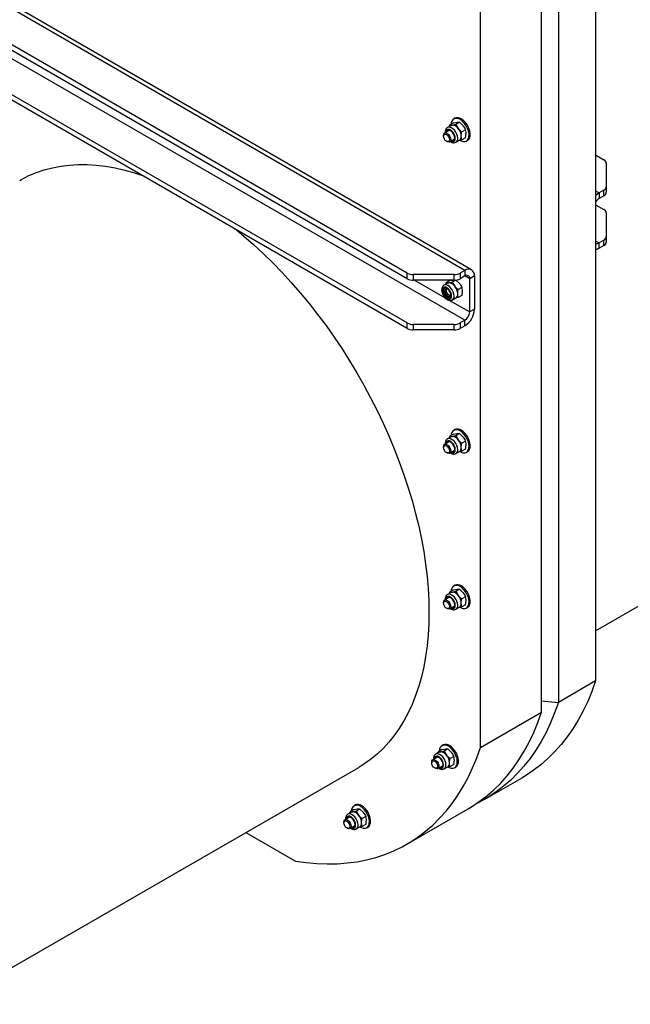
# Model space of a CAD drawing. Units: inches. Extents: x 0.3 to 7.9, y 0.2 to 11.3.
# Drawn here: x 5.7 to 6.6, y 8.1 to 9.7 of the extents above; entities that cross this region are included whole.
import ezdxf

# ---------------------------------------------------------------- set-up
doc = ezdxf.new("R2010")
doc.units = ezdxf.units.IN
doc.header["$MEASUREMENT"] = 0

msp = doc.modelspace()

# ---------------------------------------------------------------- linework, layer by layer
at = {"color": 7, "linetype": 'Continuous', "lineweight": 25}
for p, q in [((6.57387, 10.19003), (6.57387, 8.63904)), ((6.51633, 10.15682), (6.51633, 8.60582)), ((6.49035, 8.59082), (6.49035, 10.14182)), ((6.3957, 8.53618), (6.3957, 10.08718)), ((6.37157, 9.27492), (5.48815, 9.78491)), ((6.38207, 9.27596), (5.49865, 9.78595)), ((6.38207, 9.27596), (5.49865, 9.78595)), ((6.28236, 9.27071), (5.48086, 9.73341)), ((6.28236, 9.26214), (5.48086, 9.72483)), ((6.37157, 9.19777), (5.48815, 9.70776)), ((6.28236, 9.19356), (5.48086, 9.65625)), ((6.28236, 9.18499), (5.48086, 9.64768)), ((6.35404, 9.50351), (6.34827, 9.50019)), ((6.35404, 9.50351), (6.35951, 9.50441)), ((6.35616, 9.51057), (6.35431, 9.5095)), ((6.36332, 9.50434), (6.35755, 9.50102)), ((6.35755, 9.50102), (6.36136, 9.49477)), ((6.36332, 9.50434), (6.36879, 9.49905)), ((6.34728, 9.4918), (6.34008, 9.48765)), ((6.35016, 9.49953), (6.34466, 9.49635)), ((6.34798, 9.49827), (6.34827, 9.50019)), ((6.34827, 9.50019), (6.35208, 9.50012)), ((6.3726, 9.4928), (6.36683, 9.48947)), ((6.33845, 9.48404), (6.33845, 9.48286)), ((6.34299, 9.47499), (6.34402, 9.4744)), ((6.34796, 9.47401), (6.35516, 9.47817)), ((6.35778, 9.47362), (6.36329, 9.4768)), ((6.36683, 9.4771), (6.36261, 9.47641)), ((6.3726, 9.48043), (6.36683, 9.4771)), ((6.37399, 9.4754), (6.37585, 9.47647)), ((6.57387, 9.45385), (6.58673, 9.44642)), ((6.59057, 9.44107), (6.59057, 9.40449)), ((6.58673, 9.39913), (6.57944, 9.39492)), ((6.57944, 9.39492), (6.57944, 9.38635)), ((6.58673, 9.39056), (6.58673, 9.39913)), ((6.59057, 9.40449), (6.59057, 9.39591)), ((6.58673, 9.39056), (6.57944, 9.38635)), ((6.57387, 9.37669), (6.58673, 9.36927)), ((6.59057, 9.36391), (6.59057, 9.32733)), ((6.58673, 9.32198), (6.57944, 9.31777)), ((6.58673, 9.3134), (6.58673, 9.32198)), ((6.59057, 9.32733), (6.59057, 9.31876)), ((6.57944, 9.30919), (6.57944, 9.31777)), ((6.58673, 9.3134), (6.57944, 9.30919)), ((6.37157, 9.27492), (6.36428, 9.27071)), ((6.37157, 9.27492), (6.37157, 9.26635)), ((6.28236, 9.26214), (6.28236, 9.27071)), ((6.355, 9.26849), (6.29164, 9.26849)), ((6.29164, 9.26849), (6.29164, 9.25992)), ((6.355, 9.25992), (6.29164, 9.25992)), ((6.34847, 9.2592), (6.34271, 9.25587)), ((6.34847, 9.2592), (6.35291, 9.25992)), ((6.35775, 9.26003), (6.35199, 9.2567)), ((6.355, 9.25992), (6.355, 9.26849)), ((6.35775, 9.26003), (6.36322, 9.25473)), ((6.36428, 9.27071), (6.36428, 9.26214)), ((6.37157, 9.26635), (6.36428, 9.26214)), ((6.38642, 9.26635), (6.379, 9.26206)), ((6.379, 9.21063), (6.379, 9.26206)), ((6.38642, 9.26635), (6.38642, 9.21491)), ((6.3446, 9.25521), (6.33909, 9.25203)), ((6.34241, 9.25395), (6.34271, 9.25587)), ((6.34271, 9.25587), (6.34652, 9.2558)), ((6.34291, 9.24444), (6.34291, 9.24432)), ((6.35199, 9.2567), (6.3558, 9.25045)), ((6.36703, 9.24848), (6.36127, 9.24515)), ((6.34744, 9.23646), (6.34755, 9.2364)), ((6.35221, 9.2293), (6.35772, 9.23248)), ((6.36127, 9.23278), (6.35704, 9.23209)), ((6.36703, 9.23611), (6.36127, 9.23278)), ((6.38642, 9.21491), (6.379, 9.21063)), ((6.37157, 9.19777), (6.36428, 9.19356)), ((6.37157, 9.1892), (6.37157, 9.19777)), ((6.28236, 9.18499), (6.28236, 9.19356)), ((6.355, 9.19134), (6.29164, 9.19134)), ((6.29164, 9.19134), (6.29164, 9.18277)), ((6.355, 9.18277), (6.29164, 9.18277)), ((6.355, 9.18277), (6.355, 9.19134)), ((6.36428, 9.19356), (6.36428, 9.18499)), ((6.37157, 9.1892), (6.36428, 9.18499)), ((6.35616, 9.02836), (6.35431, 9.02729)), ((6.35016, 9.01732), (6.34466, 9.01414)), ((6.34798, 9.01606), (6.34827, 9.01798)), ((6.35404, 9.02131), (6.34827, 9.01798)), ((6.34827, 9.01798), (6.35208, 9.01791)), ((6.35404, 9.02131), (6.35951, 9.0222)), ((6.36332, 9.02214), (6.35755, 9.01881)), ((6.35755, 9.01881), (6.36136, 9.01256)), ((6.36332, 9.02214), (6.36879, 9.01684)), ((6.33845, 9.00183), (6.33845, 9.00065)), ((6.34728, 9.0096), (6.34008, 9.00544)), ((6.3726, 9.01059), (6.36683, 9.00726)), ((6.3726, 8.99822), (6.36683, 8.99489)), ((6.34299, 8.99279), (6.34402, 8.99219)), ((6.34796, 8.9918), (6.35516, 8.99596)), ((6.35778, 8.99141), (6.36329, 8.99459)), ((6.36683, 8.99489), (6.36261, 8.9942)), ((6.37399, 8.99319), (6.37585, 8.99426)), ((6.57387, 8.71692), (7.02098, 8.97503)), ((6.35616, 8.78726), (6.35431, 8.78618)), ((6.35016, 8.77622), (6.34466, 8.77304)), ((6.34798, 8.77495), (6.34827, 8.77687)), ((6.35404, 8.7802), (6.34827, 8.77687)), ((6.34827, 8.77687), (6.35208, 8.77681)), ((6.35404, 8.7802), (6.35951, 8.78109)), ((6.36332, 8.78103), (6.35755, 8.7777)), ((6.35755, 8.7777), (6.36136, 8.77145)), ((6.36332, 8.78103), (6.36879, 8.77574)), ((6.3726, 8.76949), (6.36683, 8.76616)), ((6.33845, 8.76073), (6.33845, 8.75954)), ((6.34728, 8.76849), (6.34008, 8.76433)), ((6.34796, 8.7507), (6.35516, 8.75485)), ((6.36683, 8.75378), (6.36261, 8.75309)), ((6.3726, 8.75711), (6.36683, 8.75378)), ((6.34299, 8.75168), (6.34402, 8.75109)), ((6.35778, 8.75031), (6.36329, 8.75348)), ((6.37399, 8.75209), (6.37585, 8.75316)), ((6.57387, 8.63904), (6.51633, 8.60582)), ((6.49035, 8.60818), (6.51633, 8.60582)), ((6.3957, 8.53618), (6.49035, 8.59082)), ((6.33197, 8.52889), (6.32647, 8.52572)), ((6.32979, 8.52763), (6.33008, 8.52955)), ((6.33585, 8.53288), (6.33008, 8.52955)), ((6.33008, 8.52955), (6.3339, 8.52949)), ((6.33585, 8.53288), (6.34132, 8.53377)), ((6.33797, 8.53993), (6.33612, 8.53886)), ((6.34513, 8.53371), (6.33936, 8.53038)), ((6.33936, 8.53038), (6.34317, 8.52413)), ((6.34513, 8.53371), (6.3506, 8.52842)), ((6.32026, 8.51341), (6.32026, 8.51222)), ((6.32909, 8.52117), (6.32189, 8.51701)), ((6.35441, 8.52217), (6.34864, 8.51884)), ((6.35441, 8.50979), (6.34864, 8.50646)), ((5.5715, 8.13826), (6.20716, 8.50522)), ((6.3248, 8.50436), (6.32583, 8.50377)), ((6.32977, 8.50338), (6.33697, 8.50753)), ((6.33959, 8.50299), (6.3451, 8.50616)), ((6.34864, 8.50646), (6.34442, 8.50577)), ((6.3558, 8.50477), (6.35766, 8.50584)), ((6.40255, 8.45607), (6.46008, 8.48929)), ((6.19585, 8.43593), (6.19034, 8.43275)), ((6.19366, 8.43467), (6.19396, 8.43659)), ((6.19973, 8.43992), (6.19396, 8.43659)), ((6.19396, 8.43659), (6.19777, 8.43653)), ((6.19973, 8.43992), (6.20519, 8.44081)), ((6.20185, 8.44697), (6.19999, 8.4459)), ((6.20901, 8.44075), (6.20324, 8.43742)), ((6.20324, 8.43742), (6.20705, 8.43117)), ((6.20901, 8.44075), (6.21447, 8.43545)), ((6.28192, 8.38643), (6.37657, 8.44107)), ((6.18414, 8.42045), (6.18414, 8.41926)), ((6.19297, 8.42821), (6.18577, 8.42405)), ((6.21828, 8.4292), (6.21252, 8.42588)), ((6.03255, 8.40442), (6.10915, 8.36019)), ((6.18868, 8.4114), (6.1897, 8.4108)), ((6.19364, 8.41041), (6.20084, 8.41457)), ((6.20347, 8.41002), (6.20897, 8.4132)), ((6.21252, 8.4135), (6.2083, 8.41281)), ((6.21828, 8.41683), (6.21252, 8.4135)), ((6.21968, 8.4118), (6.22153, 8.41288))]:
    msp.add_line(p, q, dxfattribs=at)
at = {"color": 8, "linetype": 'Continuous', "lineweight": 25}
for p, q in [((6.57387, 9.39813), (6.57944, 9.39492)), ((6.57387, 9.32098), (6.57944, 9.31777)), ((6.29361, 9.25992), (6.34093, 9.2326)), ((6.379, 9.26206), (6.37157, 9.26635)), ((6.34788, 9.22859), (6.379, 9.21063))]:
    msp.add_line(p, q, dxfattribs=at)
at = {"color": 7, "linetype": 'Continuous', "lineweight": 25, "flags": 128}
for points in [[(6.36401, 9.47646), (6.36565, 9.4756), (6.36859, 9.47465), (6.37132, 9.47453), (6.37372, 9.47525), (6.37567, 9.47678), (6.37708, 9.47903), (6.37788, 9.48192), (6.37805, 9.4853), (6.37756, 9.48901), (6.37645, 9.49288), (6.37476, 9.49673), (6.37257, 9.50038), (6.36999, 9.50366), (6.36714, 9.50642), (6.36415, 9.50852), (6.36415, 9.50852)], [(6.37585, 9.47647), (6.37753, 9.47785), (6.37894, 9.48011), (6.37974, 9.48299), (6.3799, 9.48637), (6.37942, 9.49008), (6.3783, 9.49395), (6.37661, 9.4978), (6.37443, 9.50145), (6.37185, 9.50473), (6.369, 9.50749), (6.366, 9.50959)], [(6.33845, 9.48404), (6.33879, 9.48605), (6.33975, 9.48742), (6.34124, 9.488), (6.34305, 9.48772), (6.34499, 9.4866), (6.3468, 9.48479), (6.34829, 9.4825), (6.34925, 9.48001), (6.34959, 9.47762), (6.34925, 9.47561), (6.34829, 9.47423), (6.3468, 9.47365), (6.34499, 9.47394), (6.34402, 9.4744)], [(6.33845, 9.48286), (6.3388, 9.48466), (6.33978, 9.48579), (6.34125, 9.48608), (6.34299, 9.48548), (6.34473, 9.48407), (6.3462, 9.48209), (6.34718, 9.47982), (6.34753, 9.47762), (6.34718, 9.47581), (6.3462, 9.47468), (6.34473, 9.47439), (6.34299, 9.47499), (6.34125, 9.4764), (6.33978, 9.47838), (6.3388, 9.48065), (6.33845, 9.48286)], [(6.35593, 9.48005), (6.35557, 9.48274), (6.35453, 9.48556), (6.35293, 9.48819), (6.35093, 9.49036), (6.34875, 9.49182), (6.34664, 9.49242), (6.34481, 9.4921), (6.34347, 9.49089), (6.34282, 9.48923)], [(6.34567, 9.49238), (6.34539, 9.49199), (6.34474, 9.49034)], [(6.35016, 9.49953), (6.35108, 9.49993), (6.35208, 9.50012)], [(5.68226, 9.41446), (5.68501, 9.41601), (5.69634, 9.42175), (5.70811, 9.42669), (5.72029, 9.43081), (5.73287, 9.4341), (5.74582, 9.43656), (5.75912, 9.43818), (5.77274, 9.43897), (5.78667, 9.43891), (5.80087, 9.43801), (5.81533, 9.43628), (5.83001, 9.4337), (5.84489, 9.4303), (5.85995, 9.42607), (5.8709, 9.42252)], [(6.57944, 9.39492), (6.57654, 9.39292), (6.57387, 9.39045)], [(6.57387, 9.39045), (6.57654, 9.39292), (6.57944, 9.39492)], [(6.01852, 9.33729), (6.02947, 9.32821), (6.04453, 9.31505), (6.05941, 9.30127), (6.07409, 9.28689), (6.08855, 9.27194), (6.10275, 9.25644), (6.11668, 9.24041), (6.1303, 9.2239), (6.1436, 9.20692), (6.15655, 9.18951), (6.16913, 9.1717), (6.18131, 9.15351), (6.19308, 9.13499), (6.20441, 9.11616), (6.21529, 9.09705), (6.22569, 9.0777), (6.2356, 9.05815), (6.245, 9.03842), (6.25388, 9.01856), (6.26221, 8.99859), (6.26998, 8.97856), (6.27718, 8.95849), (6.2838, 8.93842), (6.28983, 8.91839), (6.29525, 8.89844), (6.30005, 8.87859), (6.30423, 8.85888), (6.30778, 8.83936), (6.3107, 8.82004), (6.31297, 8.80097), (6.31459, 8.78217), (6.31557, 8.76369), (6.31589, 8.74556), (6.31557, 8.72779), (6.31459, 8.71044), (6.31297, 8.69352), (6.3107, 8.67707), (6.30778, 8.66112), (6.30423, 8.64569), (6.30005, 8.63081), (6.29525, 8.61651), (6.28983, 8.60281), (6.2838, 8.58974), (6.27718, 8.57732), (6.26998, 8.56557), (6.26221, 8.55451), (6.25388, 8.54416), (6.245, 8.53454), (6.2356, 8.52566), (6.22569, 8.51755), (6.21529, 8.51021), (6.20716, 8.50522)], [(6.57387, 9.30723), (6.57654, 9.30785), (6.57944, 9.30919)], [(6.57944, 9.30919), (6.57654, 9.30785), (6.57387, 9.30723)], [(6.3511, 9.23531), (6.35077, 9.238), (6.34982, 9.24084), (6.34832, 9.24356), (6.34642, 9.24592), (6.34428, 9.24772), (6.3421, 9.24879), (6.34005, 9.24905), (6.33834, 9.24846), (6.3371, 9.24708), (6.33645, 9.24503), (6.33645, 9.24249), (6.3371, 9.2397), (6.33834, 9.23689), (6.34005, 9.23432), (6.3421, 9.23222), (6.34428, 9.23076), (6.34642, 9.23009), (6.34832, 9.23026), (6.34982, 9.23126), (6.35077, 9.23299), (6.3511, 9.23531)], [(6.35036, 9.23573), (6.35, 9.23843), (6.34896, 9.24124), (6.34736, 9.24387), (6.34536, 9.24604), (6.34319, 9.2475), (6.34107, 9.24811), (6.33924, 9.24778), (6.3379, 9.24657), (6.3372, 9.24459), (6.3372, 9.24207), (6.3379, 9.23928), (6.33924, 9.23652), (6.34107, 9.23409), (6.34319, 9.23225), (6.34536, 9.2312), (6.34736, 9.23106), (6.34896, 9.23184), (6.35, 9.23345), (6.35036, 9.23573)], [(6.3401, 9.24806), (6.33982, 9.24767), (6.33911, 9.2457), (6.33911, 9.24318), (6.33982, 9.24039), (6.34116, 9.23763), (6.34299, 9.23519), (6.3451, 9.23335), (6.34728, 9.23231), (6.34928, 9.23217), (6.34928, 9.23217)], [(6.34498, 9.24635), (6.34388, 9.24664), (6.34237, 9.24635), (6.34136, 9.24519), (6.34101, 9.24334), (6.34136, 9.24109), (6.34237, 9.23877), (6.34388, 9.23674), (6.34565, 9.23531), (6.34743, 9.23469), (6.34893, 9.23498), (6.34994, 9.23614), (6.35024, 9.23724)], [(6.34291, 9.24432), (6.34325, 9.24613), (6.34356, 9.24666)], [(6.34979, 9.23586), (6.34918, 9.23586), (6.34745, 9.23646), (6.34571, 9.23786), (6.34424, 9.23985), (6.34325, 9.24212), (6.34291, 9.24432)], [(6.3446, 9.25521), (6.34551, 9.25561), (6.34652, 9.2558)], [(6.35016, 9.01732), (6.35108, 9.01772), (6.35208, 9.01791)], [(6.36401, 8.99425), (6.36565, 8.99339), (6.36859, 8.99244), (6.37132, 8.99232), (6.37372, 8.99304), (6.37567, 8.99457), (6.37708, 8.99683), (6.37788, 8.99971), (6.37805, 9.00309), (6.37756, 9.0068), (6.37645, 9.01067), (6.37476, 9.01452), (6.37257, 9.01817), (6.36999, 9.02145), (6.36714, 9.02421), (6.36415, 9.02631), (6.36415, 9.02631)], [(6.37585, 8.99426), (6.37753, 8.99564), (6.37894, 8.9979), (6.37974, 9.00078), (6.3799, 9.00416), (6.37942, 9.00787), (6.3783, 9.01174), (6.37661, 9.01559), (6.37443, 9.01924), (6.37185, 9.02253), (6.369, 9.02528), (6.366, 9.02739)], [(6.33845, 9.00183), (6.33879, 9.00384), (6.33975, 9.00522), (6.34124, 9.0058), (6.34305, 9.00551), (6.34499, 9.00439), (6.3468, 9.00258), (6.34829, 9.00029), (6.34925, 8.9978), (6.34959, 8.99541), (6.34925, 8.9934), (6.34829, 8.99203), (6.3468, 8.99144), (6.34499, 8.99173), (6.34402, 8.99219)], [(6.33845, 9.00065), (6.3388, 9.00245), (6.33978, 9.00358), (6.34125, 9.00387), (6.34299, 9.00327), (6.34473, 9.00187), (6.3462, 8.99988), (6.34718, 8.99761), (6.34753, 8.99541), (6.34718, 8.9936), (6.3462, 8.99247), (6.34473, 8.99218), (6.34299, 8.99278), (6.34125, 8.99419), (6.33978, 8.99617), (6.3388, 8.99844), (6.33845, 9.00065)], [(6.35593, 8.99784), (6.35557, 9.00053), (6.35453, 9.00335), (6.35293, 9.00598), (6.35093, 9.00815), (6.34875, 9.00961), (6.34664, 9.01022), (6.34481, 9.00989), (6.34347, 9.00868), (6.34282, 9.00702)], [(6.34567, 9.01017), (6.34539, 9.00978), (6.34474, 9.00813)], [(6.36401, 8.75314), (6.36565, 8.75229), (6.36859, 8.75134), (6.37132, 8.75122), (6.37372, 8.75194), (6.37567, 8.75346), (6.37708, 8.75572), (6.37788, 8.75861), (6.37805, 8.76198), (6.37756, 8.76569), (6.37645, 8.76956), (6.37476, 8.77342), (6.37257, 8.77707), (6.36999, 8.78035), (6.36714, 8.78311), (6.36415, 8.78521), (6.36415, 8.78521)], [(6.37585, 8.75316), (6.37753, 8.75454), (6.37894, 8.75679), (6.37974, 8.75968), (6.3799, 8.76305), (6.37942, 8.76676), (6.3783, 8.77064), (6.37661, 8.77449), (6.37443, 8.77814), (6.37185, 8.78142), (6.369, 8.78418), (6.366, 8.78628)], [(6.35593, 8.75674), (6.35557, 8.75943), (6.35453, 8.76225), (6.35293, 8.76488), (6.35093, 8.76704), (6.34875, 8.76851), (6.34664, 8.76911), (6.34481, 8.76879), (6.34347, 8.76757), (6.34282, 8.76592)], [(6.34567, 8.76906), (6.34539, 8.76868), (6.34474, 8.76702)], [(6.35016, 8.77622), (6.35108, 8.77661), (6.35208, 8.77681)], [(6.33845, 8.76073), (6.33879, 8.76273), (6.33975, 8.76411), (6.34124, 8.76469), (6.34305, 8.76441), (6.34499, 8.76329), (6.3468, 8.76148), (6.34829, 8.75919), (6.34925, 8.75669), (6.34959, 8.7543), (6.34925, 8.7523), (6.34829, 8.75092), (6.3468, 8.75034), (6.34499, 8.75063), (6.34402, 8.75109)], [(6.33845, 8.75954), (6.3388, 8.76135), (6.33978, 8.76248), (6.34125, 8.76277), (6.34299, 8.76216), (6.34473, 8.76076), (6.3462, 8.75877), (6.34718, 8.75651), (6.34753, 8.7543), (6.34718, 8.7525), (6.3462, 8.75136), (6.34473, 8.75108), (6.34299, 8.75168), (6.34125, 8.75308), (6.33978, 8.75507), (6.3388, 8.75734), (6.33845, 8.75954)], [(6.57387, 8.63904), (6.56812, 8.62293), (6.56174, 8.60746), (6.55473, 8.59265), (6.54709, 8.57852), (6.53885, 8.5651), (6.53001, 8.55239), (6.52058, 8.54043), (6.51058, 8.52923), (6.50003, 8.51881), (6.48894, 8.50917), (6.47732, 8.50035), (6.4652, 8.49233), (6.46008, 8.48929)], [(6.51633, 8.60582), (6.51059, 8.58972), (6.50421, 8.57424), (6.49719, 8.55943), (6.48956, 8.54531), (6.48131, 8.53188), (6.47247, 8.51918), (6.46305, 8.50722), (6.45305, 8.49602), (6.4425, 8.4856), (6.43141, 8.47596), (6.41979, 8.46713), (6.40767, 8.45912), (6.39505, 8.45194), (6.3893, 8.44902)], [(6.37657, 8.44107), (6.38168, 8.44412), (6.39381, 8.45213), (6.40542, 8.46096), (6.41652, 8.4706), (6.42707, 8.48102), (6.43706, 8.49222), (6.44649, 8.50418), (6.45533, 8.51688), (6.46358, 8.53031), (6.47121, 8.54444), (6.47822, 8.55925), (6.48461, 8.57472), (6.49035, 8.59082)], [(6.10915, 8.36019), (6.12579, 8.35783), (6.14217, 8.35634), (6.15827, 8.35573), (6.17408, 8.35599), (6.18956, 8.35714), (6.20469, 8.35917), (6.21946, 8.36206), (6.23384, 8.36583), (6.2478, 8.37047), (6.26134, 8.37596), (6.27442, 8.3823), (6.28703, 8.38948), (6.29916, 8.39749), (6.31077, 8.40632), (6.32186, 8.41595), (6.33242, 8.42638), (6.34241, 8.43758), (6.35184, 8.44954), (6.36068, 8.46224), (6.36892, 8.47567), (6.37656, 8.48979), (6.38357, 8.5046), (6.38996, 8.52007), (6.3957, 8.53618)], [(6.33197, 8.52889), (6.33289, 8.52929), (6.3339, 8.52949)], [(6.34582, 8.50582), (6.34746, 8.50497), (6.3504, 8.50402), (6.35313, 8.5039), (6.35553, 8.50462), (6.35748, 8.50614), (6.35889, 8.5084), (6.35969, 8.51128), (6.35986, 8.51466), (6.35937, 8.51837), (6.35826, 8.52224), (6.35657, 8.5261), (6.35438, 8.52975), (6.3518, 8.53303), (6.34895, 8.53579), (6.34596, 8.53789), (6.34596, 8.53789)], [(6.35766, 8.50584), (6.35934, 8.50722), (6.36075, 8.50947), (6.36155, 8.51236), (6.36171, 8.51573), (6.36123, 8.51944), (6.36011, 8.52332), (6.35842, 8.52717), (6.35624, 8.53082), (6.35366, 8.5341), (6.35081, 8.53686), (6.34781, 8.53896)], [(6.32026, 8.51341), (6.3206, 8.51541), (6.32157, 8.51679), (6.32305, 8.51737), (6.32486, 8.51708), (6.3268, 8.51597), (6.32861, 8.51416), (6.3301, 8.51187), (6.33106, 8.50937), (6.3314, 8.50698), (6.33106, 8.50498), (6.3301, 8.5036), (6.32861, 8.50302), (6.3268, 8.50331), (6.32583, 8.50377)], [(6.32026, 8.51222), (6.32061, 8.51403), (6.32159, 8.51516), (6.32306, 8.51545), (6.3248, 8.51484), (6.32654, 8.51344), (6.32801, 8.51145), (6.32899, 8.50919), (6.32934, 8.50698), (6.32899, 8.50517), (6.32801, 8.50404), (6.32654, 8.50376), (6.3248, 8.50436), (6.32306, 8.50576), (6.32159, 8.50775), (6.32061, 8.51002), (6.32026, 8.51222)], [(6.33774, 8.50942), (6.33738, 8.51211), (6.33634, 8.51493), (6.33474, 8.51756), (6.33274, 8.51972), (6.33056, 8.52119), (6.32845, 8.52179), (6.32662, 8.52147), (6.32528, 8.52025), (6.32463, 8.51859)], [(6.32748, 8.52174), (6.3272, 8.52136), (6.32655, 8.5197)], [(6.19585, 8.43593), (6.19676, 8.43633), (6.19777, 8.43653)], [(6.20969, 8.41286), (6.21134, 8.412), (6.21428, 8.41106), (6.21701, 8.41094), (6.21941, 8.41166), (6.22135, 8.41318), (6.22276, 8.41544), (6.22357, 8.41832), (6.22373, 8.4217), (6.22325, 8.42541), (6.22213, 8.42928), (6.22044, 8.43313), (6.21826, 8.43679), (6.21568, 8.44007), (6.21283, 8.44282), (6.20983, 8.44493), (6.20983, 8.44493)], [(6.22153, 8.41288), (6.22321, 8.41425), (6.22462, 8.41651), (6.22543, 8.41939), (6.22559, 8.42277), (6.2251, 8.42648), (6.22399, 8.43035), (6.2223, 8.43421), (6.22011, 8.43786), (6.21753, 8.44114), (6.21468, 8.44389), (6.21169, 8.446)], [(6.18414, 8.42045), (6.18447, 8.42245), (6.18544, 8.42383), (6.18692, 8.42441), (6.18874, 8.42412), (6.19067, 8.42301), (6.19249, 8.42119), (6.19397, 8.4189), (6.19494, 8.41641), (6.19527, 8.41402), (6.19494, 8.41201), (6.19397, 8.41064), (6.19249, 8.41006), (6.19067, 8.41034), (6.1897, 8.4108)], [(6.18414, 8.41926), (6.18448, 8.42107), (6.18547, 8.4222), (6.18694, 8.42248), (6.18868, 8.42188), (6.19041, 8.42048), (6.19189, 8.41849), (6.19287, 8.41622), (6.19321, 8.41402), (6.19287, 8.41221), (6.19189, 8.41108), (6.19041, 8.41079), (6.18868, 8.4114), (6.18694, 8.4128), (6.18547, 8.41479), (6.18448, 8.41705), (6.18414, 8.41926)], [(6.20161, 8.41646), (6.20126, 8.41915), (6.20022, 8.42196), (6.19861, 8.4246), (6.19661, 8.42676), (6.19444, 8.42823), (6.19232, 8.42883), (6.1905, 8.4285), (6.18916, 8.42729), (6.18851, 8.42563)], [(6.19136, 8.42878), (6.19107, 8.4284), (6.19042, 8.42674)]]:
    msp.add_lwpolyline(points, dxfattribs=at)
at = {"color": 8, "linetype": 'Continuous', "lineweight": 25, "flags": 128}
for points in [[(6.35666, 9.47963), (6.35634, 9.48232), (6.35538, 9.48516), (6.35389, 9.48787), (6.35199, 9.49024), (6.34985, 9.49204), (6.34766, 9.49311), (6.34562, 9.49337), (6.3439, 9.49278), (6.34267, 9.4914), (6.34202, 9.48935), (6.34196, 9.48873)], [(6.3605, 9.47963), (6.36015, 9.48272), (6.35915, 9.48598), (6.35755, 9.48916), (6.35549, 9.49203), (6.35311, 9.49439), (6.35059, 9.49604), (6.34811, 9.49688), (6.34587, 9.49683), (6.34466, 9.49635)], [(6.34983, 9.47509), (6.34985, 9.47508), (6.35199, 9.47441), (6.35389, 9.47458), (6.35538, 9.47558), (6.35634, 9.47731), (6.35666, 9.47963)], [(6.35493, 9.23531), (6.35459, 9.2384), (6.35358, 9.24166), (6.35198, 9.24484), (6.34992, 9.24772), (6.34754, 9.25007), (6.34502, 9.25172), (6.34254, 9.25256), (6.3403, 9.25251), (6.3391, 9.25204)], [(6.3605, 8.99742), (6.36015, 9.00051), (6.35915, 9.00377), (6.35755, 9.00695), (6.35549, 9.00983), (6.35311, 9.01218), (6.35059, 9.01383), (6.34811, 9.01467), (6.34587, 9.01462), (6.34466, 9.01415)], [(6.35666, 8.99742), (6.35634, 9.00011), (6.35538, 9.00295), (6.35389, 9.00567), (6.35199, 9.00803), (6.34985, 9.00983), (6.34766, 9.0109), (6.34562, 9.01116), (6.3439, 9.01057), (6.34267, 9.00919), (6.34202, 9.00714), (6.34196, 9.00652)], [(6.34983, 8.99288), (6.34985, 8.99287), (6.35199, 8.9922), (6.35389, 8.99237), (6.35538, 8.99337), (6.35634, 8.9951), (6.35666, 8.99742)], [(6.35666, 8.75631), (6.35634, 8.75901), (6.35538, 8.76184), (6.35389, 8.76456), (6.35199, 8.76693), (6.34985, 8.76872), (6.34766, 8.7698), (6.34562, 8.77005), (6.3439, 8.76946), (6.34267, 8.76808), (6.34202, 8.76603), (6.34196, 8.76542)], [(6.3605, 8.75631), (6.36015, 8.7594), (6.35915, 8.76266), (6.35755, 8.76585), (6.35549, 8.76872), (6.35311, 8.77107), (6.35059, 8.77273), (6.34811, 8.77356), (6.34587, 8.77352), (6.34466, 8.77304)], [(6.34983, 8.75178), (6.34985, 8.75177), (6.35199, 8.7511), (6.35389, 8.75127), (6.35538, 8.75226), (6.35634, 8.754), (6.35666, 8.75631)], [(6.34231, 8.50899), (6.34196, 8.51208), (6.34096, 8.51534), (6.33936, 8.51853), (6.3373, 8.5214), (6.33492, 8.52375), (6.3324, 8.52541), (6.32992, 8.52624), (6.32768, 8.52619), (6.32648, 8.52572)], [(6.33847, 8.50899), (6.33815, 8.51169), (6.33719, 8.51452), (6.3357, 8.51724), (6.3338, 8.5196), (6.33166, 8.5214), (6.32947, 8.52248), (6.32743, 8.52273), (6.32571, 8.52214), (6.32448, 8.52076), (6.32383, 8.51871), (6.32377, 8.5181)], [(6.33164, 8.50446), (6.33166, 8.50445), (6.3338, 8.50378), (6.3357, 8.50395), (6.33719, 8.50494), (6.33815, 8.50668), (6.33847, 8.50899)], [(6.20235, 8.41603), (6.20202, 8.41873), (6.20107, 8.42156), (6.19958, 8.42428), (6.19768, 8.42664), (6.19554, 8.42844), (6.19335, 8.42952), (6.19131, 8.42977), (6.18959, 8.42918), (6.18835, 8.4278), (6.18771, 8.42575), (6.18764, 8.42514)], [(6.20618, 8.41603), (6.20584, 8.41912), (6.20483, 8.42238), (6.20324, 8.42556), (6.20117, 8.42844), (6.19879, 8.43079), (6.19627, 8.43245), (6.1938, 8.43328), (6.19155, 8.43323), (6.19035, 8.43276)], [(6.19552, 8.4115), (6.19554, 8.41149), (6.19768, 8.41082), (6.19958, 8.41099), (6.20107, 8.41198), (6.20202, 8.41372), (6.20235, 8.41603)]]:
    msp.add_lwpolyline(points, dxfattribs=at)
at = {"color": 7, "linetype": 'Continuous', "lineweight": 25}
for centre, radius, start, end in [((6.35875, 9.50193), 0.00852, 50.71621, 184.03237), ((6.36026, 9.50174), 0.00974, 53.81823, 114.87131), ((6.35137, 9.48817), 0.01198, 33.43491, 86.57046), ((6.34588, 9.48188), 0.02014, 2.63929, 39.77207), ((6.35199, 9.47937), 0.004, 251.13453, 9.73927), ((6.35415, 9.48101), 0.00458, 250.38773, 278.7459), ((6.35978, 9.482), 0.00627, 303.93673, 7.37545), ((6.584, 9.44041), 0.0066, 5.6948, 65.62534), ((6.584, 9.40514), 0.0066, 294.37466, 354.3052), ((6.584, 9.39657), 0.0066, 294.37466, 354.3052), ((6.58769, 9.37324), 0.01548, 122.19794, 153.1803), ((6.584, 9.36326), 0.0066, 5.6948, 65.62534), ((6.584, 9.32799), 0.0066, 294.37466, 354.3052), ((6.584, 9.31941), 0.0066, 294.37466, 354.3052), ((6.57643, 9.32165), 0.00491, 238.64182, 307.76963), ((6.37737, 9.26782), 0.00917, 350.78596, 129.20329), ((6.29126, 9.28743), 0.01894, 241.95976, 271.1441), ((6.29126, 9.27885), 0.01894, 241.95976, 271.1441), ((6.35538, 9.28743), 0.01894, 268.8559, 298.04024), ((6.35538, 9.27885), 0.01894, 268.8559, 298.04024), ((6.37447, 9.2628), 0.00458, 350.78596, 129.20329), ((6.3458, 9.24385), 0.01198, 33.43491, 86.57046), ((6.34031, 9.23756), 0.02014, 2.63929, 39.77207), ((6.35422, 9.23768), 0.00627, 303.93673, 7.37545), ((6.35418, 9.21638), 0.03227, 302.60548, 357.39452), ((6.36288, 9.21136), 0.01613, 302.60548, 357.39452), ((6.29126, 9.21027), 0.01894, 241.95976, 271.1441), ((6.29126, 9.2017), 0.01894, 241.95976, 271.1441), ((6.35538, 9.21027), 0.01894, 268.8559, 298.04024), ((6.35538, 9.2017), 0.01894, 268.8559, 298.04024), ((6.35875, 9.01972), 0.00852, 50.71621, 184.03237), ((6.36026, 9.01953), 0.00974, 53.81823, 114.87131), ((6.35137, 9.00596), 0.01198, 33.43491, 86.57046), ((6.35199, 8.99717), 0.004, 251.13453, 9.73927), ((6.34588, 8.99967), 0.02014, 2.63929, 39.77207), ((6.35978, 8.99979), 0.00627, 303.93673, 7.37545), ((6.35415, 8.99881), 0.00458, 250.38773, 278.7459), ((6.35875, 8.77861), 0.00852, 50.71621, 184.03237), ((6.36026, 8.77842), 0.00974, 53.81823, 114.87131), ((6.35137, 8.76485), 0.01198, 33.43491, 86.57046), ((6.34588, 8.75857), 0.02014, 2.63929, 39.77207), ((6.35199, 8.75606), 0.004, 251.13453, 9.73927), ((6.35978, 8.75869), 0.00627, 303.93673, 7.37545), ((6.35415, 8.7577), 0.00458, 250.38773, 278.7459), ((6.34207, 8.5311), 0.00974, 53.81823, 114.87131), ((6.34057, 8.53124), 0.00856, 50.95296, 185.76475), ((6.33318, 8.51753), 0.01198, 33.43491, 86.57046), ((6.32769, 8.51124), 0.02014, 2.63929, 39.77207), ((6.34159, 8.51137), 0.00627, 303.93673, 7.37545), ((6.3338, 8.50874), 0.004, 251.13453, 9.73927), ((6.33596, 8.51038), 0.00458, 250.38773, 278.7459), ((6.20444, 8.43833), 0.00852, 50.71621, 184.03237), ((6.19705, 8.42457), 0.01198, 33.43491, 86.57046), ((6.20594, 8.43814), 0.00974, 53.81823, 114.87131), ((6.19157, 8.41828), 0.02014, 2.63929, 39.77207), ((6.20547, 8.41841), 0.00627, 303.93673, 7.37545), ((6.19767, 8.41578), 0.004, 251.13453, 9.73927), ((6.19984, 8.41742), 0.00458, 250.38773, 278.7459)]:
    msp.add_arc(centre, radius, start, end, dxfattribs=at)
at = {"color": 8, "linetype": 'Continuous', "lineweight": 25}
for centre in [(6.35395, 9.47896), (6.34838, 9.23464), (6.35395, 8.99675), (6.35395, 8.75565), (6.33576, 8.50833), (6.19963, 8.41537)]:
    msp.add_arc(centre, 0.00659, 306.69867, 5.81145, dxfattribs=at)
at = {"color": 7, "linetype": 'Continuous', "lineweight": 25}
for points, knots in [([(6.35208, 9.50012), (6.3522, 9.50013), (6.35377, 9.50028), (6.35573, 9.50066), (6.35755, 9.50102)], [0, 0, 0, 0, 0.07020058, 1, 1, 1, 1]), ([(6.35951, 9.50441), (6.35962, 9.50442), (6.36117, 9.50455), (6.36229, 9.50444), (6.36332, 9.50434)], [0, 0, 0, 0, 0.0702006, 1, 1, 1, 1]), ([(6.34472, 9.49625), (6.34439, 9.4961), (6.34339, 9.49561), (6.34223, 9.49405), (6.34137, 9.49188), (6.34105, 9.48991), (6.3412, 9.48866), (6.34125, 9.48832)], [0, 0, 0, 0, 0.1224436, 0.3763915, 0.6305868, 0.9010375, 1, 1, 1, 1]), ([(6.36136, 9.49477), (6.36148, 9.49463), (6.36305, 9.49269), (6.36501, 9.49102), (6.36683, 9.48947)], [0, 0, 0, 0, 0.0702006, 1, 1, 1, 1]), ([(6.366, 9.48281), (6.36602, 9.48338), (6.36606, 9.4855), (6.36651, 9.48779), (6.36683, 9.48947)], [0, 0, 0, 0, 0.2686336, 1, 1, 1, 1]), ([(6.36879, 9.49905), (6.3689, 9.49891), (6.37045, 9.49696), (6.37156, 9.4948), (6.3726, 9.4928)], [0, 0, 0, 0, 0.0702006, 1, 1, 1, 1]), ([(6.37343, 9.48709), (6.37342, 9.48765), (6.37337, 9.48972), (6.37292, 9.4915), (6.3726, 9.4928)], [0, 0, 0, 0, 0.2686336, 1, 1, 1, 1]), ([(6.3726, 9.48043), (6.37272, 9.48102), (6.37321, 9.48332), (6.37334, 9.48548), (6.37343, 9.48709)], [0, 0, 0, 0, 0.2575513, 1, 1, 1, 1]), ([(6.34913, 9.47469), (6.34957, 9.47438), (6.35077, 9.47353), (6.35283, 9.47285), (6.35515, 9.4727), (6.35692, 9.47304), (6.35768, 9.47364), (6.35788, 9.47378)], [0, 0, 0, 0, 0.1542425, 0.4248143, 0.6778375, 0.9190088, 1, 1, 1, 1]), ([(6.36683, 9.4771), (6.36671, 9.47755), (6.36622, 9.47928), (6.3661, 9.4813), (6.366, 9.48281)], [0, 0, 0, 0, 0.2575513, 1, 1, 1, 1]), ([(6.33915, 9.25194), (6.33882, 9.25178), (6.33782, 9.25129), (6.33667, 9.24973), (6.33578, 9.24756), (6.33548, 9.24498), (6.33577, 9.24208), (6.33668, 9.23903), (6.33815, 9.23604), (6.34006, 9.23333), (6.34234, 9.23105), (6.34479, 9.22942), (6.34726, 9.22851), (6.34958, 9.22839), (6.35135, 9.22872), (6.35212, 9.22932), (6.35231, 9.22947)], [0, 0, 0, 0, 0.0347519, 0.1068274, 0.178973, 0.2557323, 0.3373222, 0.4205234, 0.5035169, 0.5866085, 0.6704078, 0.7556996, 0.8338553, 0.9069421, 0.9766054, 1, 1, 1, 1]), ([(6.34652, 9.2558), (6.34663, 9.25581), (6.34821, 9.25596), (6.35016, 9.25634), (6.35199, 9.2567)], [0, 0, 0, 0, 0.07020058, 1, 1, 1, 1]), ([(6.3558, 9.25045), (6.35591, 9.25031), (6.35749, 9.24837), (6.35944, 9.2467), (6.36127, 9.24515)], [0, 0, 0, 0, 0.0702006, 1, 1, 1, 1]), ([(6.36044, 9.23849), (6.36045, 9.23906), (6.36049, 9.24118), (6.36094, 9.24347), (6.36127, 9.24515)], [0, 0, 0, 0, 0.2686336, 1, 1, 1, 1]), ([(6.36322, 9.25473), (6.36333, 9.25459), (6.36488, 9.25264), (6.366, 9.25048), (6.36703, 9.24848)], [0, 0, 0, 0, 0.0702006, 1, 1, 1, 1]), ([(6.36786, 9.24277), (6.36785, 9.24333), (6.3678, 9.2454), (6.36736, 9.24718), (6.36703, 9.24848)], [0, 0, 0, 0, 0.2686336, 1, 1, 1, 1]), ([(6.36703, 9.23611), (6.36716, 9.2367), (6.36764, 9.239), (6.36777, 9.24116), (6.36786, 9.24277)], [0, 0, 0, 0, 0.2575513, 1, 1, 1, 1]), ([(6.36127, 9.23278), (6.36114, 9.23323), (6.36065, 9.23496), (6.36053, 9.23699), (6.36044, 9.23849)], [0, 0, 0, 0, 0.2575513, 1, 1, 1, 1]), ([(6.34472, 9.01405), (6.34439, 9.01389), (6.34339, 9.0134), (6.34223, 9.01184), (6.34137, 9.00967), (6.34105, 9.00771), (6.3412, 9.00645), (6.34125, 9.00611)], [0, 0, 0, 0, 0.1224436, 0.3763915, 0.6305868, 0.9010375, 1, 1, 1, 1]), ([(6.35208, 9.01791), (6.3522, 9.01792), (6.35377, 9.01807), (6.35573, 9.01845), (6.35755, 9.01881)], [0, 0, 0, 0, 0.07020058, 1, 1, 1, 1]), ([(6.35951, 9.0222), (6.35962, 9.02221), (6.36117, 9.02234), (6.36229, 9.02223), (6.36332, 9.02214)], [0, 0, 0, 0, 0.0702006, 1, 1, 1, 1]), ([(6.36879, 9.01684), (6.3689, 9.0167), (6.37045, 9.01475), (6.37156, 9.01259), (6.3726, 9.01059)], [0, 0, 0, 0, 0.0702006, 1, 1, 1, 1]), ([(6.36136, 9.01256), (6.36148, 9.01242), (6.36305, 9.01048), (6.36501, 9.00881), (6.36683, 9.00726)], [0, 0, 0, 0, 0.0702006, 1, 1, 1, 1]), ([(6.366, 9.0006), (6.36602, 9.00117), (6.36606, 9.00329), (6.36651, 9.00558), (6.36683, 9.00726)], [0, 0, 0, 0, 0.2686336, 1, 1, 1, 1]), ([(6.36683, 8.99489), (6.36671, 8.99534), (6.36622, 8.99707), (6.3661, 8.9991), (6.366, 9.0006)], [0, 0, 0, 0, 0.2575513, 1, 1, 1, 1]), ([(6.37343, 9.00488), (6.37342, 9.00544), (6.37337, 9.00751), (6.37292, 9.00929), (6.3726, 9.01059)], [0, 0, 0, 0, 0.2686336, 1, 1, 1, 1]), ([(6.3726, 8.99822), (6.37272, 8.99881), (6.37321, 9.00111), (6.37334, 9.00327), (6.37343, 9.00488)], [0, 0, 0, 0, 0.2575513, 1, 1, 1, 1]), ([(6.34913, 8.99248), (6.34957, 8.99217), (6.35077, 8.99132), (6.35283, 8.99064), (6.35515, 8.99049), (6.35692, 8.99083), (6.35768, 8.99143), (6.35788, 8.99158)], [0, 0, 0, 0, 0.1542425, 0.4248143, 0.6778375, 0.9190088, 1, 1, 1, 1]), ([(6.34472, 8.77294), (6.34439, 8.77278), (6.34339, 8.77229), (6.34223, 8.77074), (6.34137, 8.76856), (6.34105, 8.7666), (6.3412, 8.76534), (6.34125, 8.76501)], [0, 0, 0, 0, 0.1224436, 0.3763915, 0.6305868, 0.9010375, 1, 1, 1, 1]), ([(6.35208, 8.77681), (6.3522, 8.77682), (6.35377, 8.77697), (6.35573, 8.77735), (6.35755, 8.7777)], [0, 0, 0, 0, 0.07020058, 1, 1, 1, 1]), ([(6.35951, 8.78109), (6.35962, 8.7811), (6.36117, 8.78124), (6.36229, 8.78113), (6.36332, 8.78103)], [0, 0, 0, 0, 0.0702006, 1, 1, 1, 1]), ([(6.36136, 8.77145), (6.36148, 8.77132), (6.36305, 8.76937), (6.36501, 8.76771), (6.36683, 8.76616)], [0, 0, 0, 0, 0.0702006, 1, 1, 1, 1]), ([(6.36879, 8.77574), (6.3689, 8.7756), (6.37045, 8.77364), (6.37156, 8.77149), (6.3726, 8.76949)], [0, 0, 0, 0, 0.0702006, 1, 1, 1, 1]), ([(6.37343, 8.76378), (6.37342, 8.76433), (6.37337, 8.7664), (6.37292, 8.76818), (6.3726, 8.76949)], [0, 0, 0, 0, 0.2686336, 1, 1, 1, 1]), ([(6.366, 8.75949), (6.36602, 8.76006), (6.36606, 8.76218), (6.36651, 8.76448), (6.36683, 8.76616)], [0, 0, 0, 0, 0.2686336, 1, 1, 1, 1]), ([(6.36683, 8.75378), (6.36671, 8.75423), (6.36622, 8.75597), (6.3661, 8.75799), (6.366, 8.75949)], [0, 0, 0, 0, 0.2575513, 1, 1, 1, 1]), ([(6.3726, 8.75711), (6.37272, 8.7577), (6.37321, 8.76), (6.37334, 8.76217), (6.37343, 8.76378)], [0, 0, 0, 0, 0.2575513, 1, 1, 1, 1]), ([(6.34913, 8.75138), (6.34957, 8.75107), (6.35077, 8.75021), (6.35283, 8.74953), (6.35515, 8.74939), (6.35692, 8.74973), (6.35768, 8.75032), (6.35788, 8.75047)], [0, 0, 0, 0, 0.1542425, 0.4248143, 0.6778375, 0.9190088, 1, 1, 1, 1]), ([(6.32653, 8.52562), (6.3262, 8.52546), (6.3252, 8.52497), (6.32404, 8.52342), (6.32318, 8.52124), (6.32286, 8.51928), (6.32301, 8.51802), (6.32306, 8.51769)], [0, 0, 0, 0, 0.1224436, 0.3763915, 0.6305868, 0.9010375, 1, 1, 1, 1]), ([(6.3339, 8.52949), (6.33401, 8.5295), (6.33558, 8.52965), (6.33754, 8.53003), (6.33936, 8.53038)], [0, 0, 0, 0, 0.07020058, 1, 1, 1, 1]), ([(6.34132, 8.53377), (6.34143, 8.53378), (6.34298, 8.53392), (6.3441, 8.53381), (6.34513, 8.53371)], [0, 0, 0, 0, 0.0702006, 1, 1, 1, 1]), ([(6.3506, 8.52842), (6.35071, 8.52828), (6.35226, 8.52632), (6.35338, 8.52417), (6.35441, 8.52217)], [0, 0, 0, 0, 0.0702006, 1, 1, 1, 1]), ([(6.34317, 8.52413), (6.34329, 8.52399), (6.34486, 8.52205), (6.34682, 8.52039), (6.34864, 8.51884)], [0, 0, 0, 0, 0.0702006, 1, 1, 1, 1]), ([(6.34781, 8.51217), (6.34783, 8.51274), (6.34787, 8.51486), (6.34832, 8.51716), (6.34864, 8.51884)], [0, 0, 0, 0, 0.2686336, 1, 1, 1, 1]), ([(6.34864, 8.50646), (6.34852, 8.50691), (6.34803, 8.50865), (6.34791, 8.51067), (6.34781, 8.51217)], [0, 0, 0, 0, 0.2575513, 1, 1, 1, 1]), ([(6.35524, 8.51646), (6.35523, 8.51701), (6.35518, 8.51908), (6.35474, 8.52086), (6.35441, 8.52217)], [0, 0, 0, 0, 0.2686336, 1, 1, 1, 1]), ([(6.35441, 8.50979), (6.35453, 8.51038), (6.35502, 8.51268), (6.35515, 8.51485), (6.35524, 8.51646)], [0, 0, 0, 0, 0.2575513, 1, 1, 1, 1]), ([(6.33094, 8.50406), (6.33138, 8.50375), (6.33258, 8.50289), (6.33464, 8.50221), (6.33696, 8.50207), (6.33873, 8.50241), (6.33949, 8.503), (6.33969, 8.50315)], [0, 0, 0, 0, 0.1542425, 0.4248143, 0.6778375, 0.9190088, 1, 1, 1, 1]), ([(6.19777, 8.43653), (6.19788, 8.43654), (6.19946, 8.43668), (6.20142, 8.43706), (6.20324, 8.43742)], [0, 0, 0, 0, 0.07020058, 1, 1, 1, 1]), ([(6.20519, 8.44081), (6.2053, 8.44082), (6.20686, 8.44095), (6.20797, 8.44085), (6.20901, 8.44075)], [0, 0, 0, 0, 0.0702006, 1, 1, 1, 1]), ([(6.21447, 8.43545), (6.21458, 8.43532), (6.21614, 8.43336), (6.21725, 8.43121), (6.21828, 8.4292)], [0, 0, 0, 0, 0.0702006, 1, 1, 1, 1]), ([(6.1904, 8.43266), (6.19008, 8.4325), (6.18908, 8.43201), (6.18792, 8.43046), (6.18705, 8.42828), (6.18673, 8.42632), (6.18689, 8.42506), (6.18693, 8.42472)], [0, 0, 0, 0, 0.1224436, 0.3763915, 0.6305868, 0.9010375, 1, 1, 1, 1]), ([(6.20705, 8.43117), (6.20716, 8.43103), (6.20874, 8.42909), (6.2107, 8.42742), (6.21252, 8.42588)], [0, 0, 0, 0, 0.0702006, 1, 1, 1, 1]), ([(6.21169, 8.41921), (6.2117, 8.41978), (6.21175, 8.4219), (6.21219, 8.4242), (6.21252, 8.42588)], [0, 0, 0, 0, 0.2686336, 1, 1, 1, 1]), ([(6.21252, 8.4135), (6.21239, 8.41395), (6.21191, 8.41569), (6.21178, 8.41771), (6.21169, 8.41921)], [0, 0, 0, 0, 0.2575513, 1, 1, 1, 1]), ([(6.21911, 8.4235), (6.2191, 8.42405), (6.21906, 8.42612), (6.21861, 8.4279), (6.21828, 8.4292)], [0, 0, 0, 0, 0.2686336, 1, 1, 1, 1]), ([(6.21828, 8.41683), (6.21841, 8.41742), (6.2189, 8.41972), (6.21902, 8.42189), (6.21911, 8.4235)], [0, 0, 0, 0, 0.2575513, 1, 1, 1, 1]), ([(6.19482, 8.41109), (6.19525, 8.41078), (6.19645, 8.40993), (6.19852, 8.40925), (6.20084, 8.40911), (6.2026, 8.40945), (6.20337, 8.41004), (6.20356, 8.41019)], [0, 0, 0, 0, 0.1542425, 0.4248143, 0.6778375, 0.9190088, 1, 1, 1, 1])]:
    msp.add_open_spline(points, degree=3, knots=knots, dxfattribs=at)

doc.saveas('drawing.dxf')
